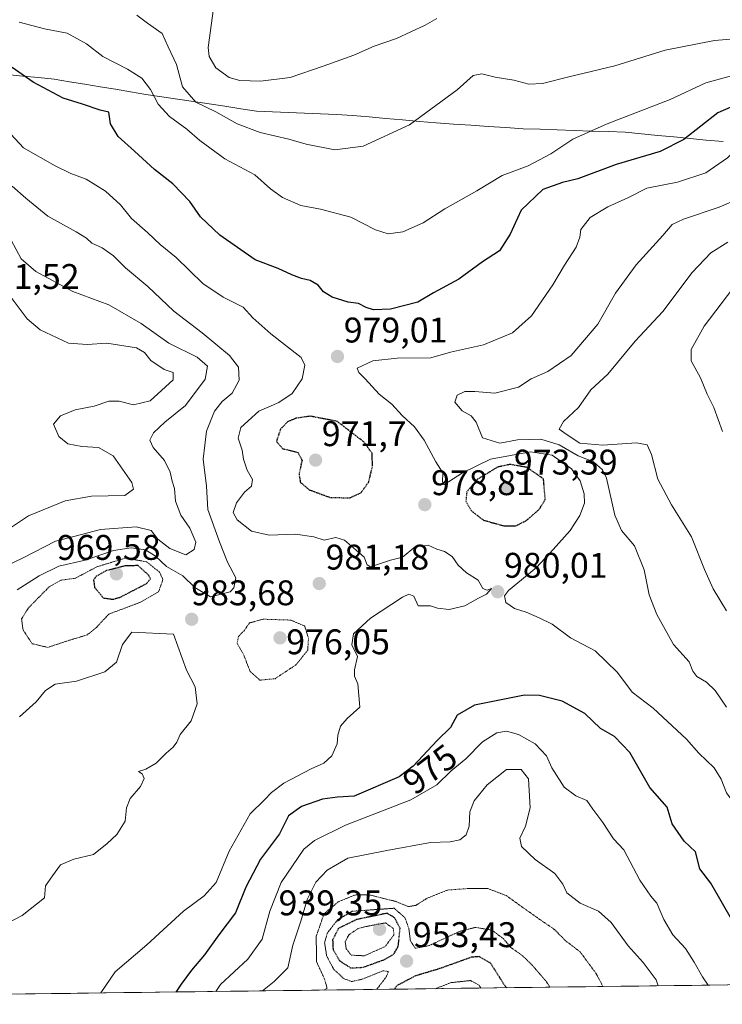
# Model space of a CAD drawing. Units: metres. Extents: x 586629 to 590059, y 4756740 to 4759097.
# Drawn here: x 586886 to 587083, y 4756740 to 4757017 of the extents above; entities that cross this region are included whole.
import ezdxf
from ezdxf.enums import TextEntityAlignment as Align

# ---------------------------------------------------------------- set-up
doc = ezdxf.new("R2010")
doc.units = ezdxf.units.M
doc.header["$MEASUREMENT"] = 0
doc.linetypes.add('TRAZOS2', pattern=[0.375, 0.25, -0.125])
for name, color, linetype, lineweight in [('Arbolado forestal CxS', 92, 'Continuous', 0), ('Carátula', 7, 'Continuous', 5), ('Curva de nivel maestra', 36, 'Continuous', 30), ('Curva de nivel maestra depresión', 36, 'TRAZOS2', 30), ('Curva de nivel normal', 36, 'Continuous', 0), ('Curva de nivel normal depresión', 36, 'TRAZOS2', 0), ('Entidad de ámbito territorial', 19, 'Continuous', 0), ('Entidad de ámbito territorial CxS', 92, 'Continuous', 0), ('Municipio', 9, 'Continuous', 13), ('Municipio CxS', 142, 'Continuous', 0), ('Punto de cota en terreno', 7, 'Continuous', 0), ('Rótulo de curva de nivel directora', 19, 'Continuous', 0), ('Rótulo de punto de cota en terreno', 19, 'Continuous', 0)]:
    doc.layers.add(name, color=color, linetype=linetype, lineweight=lineweight)
doc.styles.add('Arial', font='txt', dxfattribs={"height": 0.2})

# ---------------------------------------------------------------- blocks, each defined once
blk = doc.blocks.new('*U150')
at = {"layer": 'Arbolado forestal CxS', "color": 92, "linetype": 'Continuous', "lineweight": 0}
blk.add_polyline3d([(588152.89, 4756759.11, 971.71), (586660.53, 4756739.91, 1010.7)], dxfattribs=at)
blk = doc.blocks.new('*U186')
at = {"layer": 'Curva de nivel normal', "color": 36, "linetype": 'Continuous', "lineweight": 0}
blk.add_polyline3d([(587110.32, 4757013.52, 965), (587081.2, 4757011.05, 965), (587067.25, 4757008.37, 965), (587053.15, 4757003.96, 965), (587040.24, 4757000.87, 965), (587032.85, 4756998.97, 965), (587028.96, 4756998.8, 965), (587024.77, 4756999.9, 965), (587019.5, 4757000.77, 965), (587015.72, 4757001.65, 965), (587013.27, 4757001.21, 965), (587008.79, 4756997.14, 965), (586995.43, 4756987.34, 965), (586982.43, 4756981.32, 965), (586974.43, 4756980.35, 965), (586966.38, 4756981.88, 965), (586961.5, 4756983.32, 965), (586953.4, 4756985.14, 965), (586946.92, 4756987.66, 965), (586940.96, 4756991.02, 965), (586935.31, 4756993.71, 965), (586931.59, 4756997.99, 965), (586929.94, 4757004.34, 965), (586927.55, 4757009.28, 965), (586925.91, 4757013.08, 965), (586921.78, 4757015.96, 965), (586918.72, 4757018.23, 965)], dxfattribs=at)
blk = doc.blocks.new('*U189')
at = {"layer": 'Curva de nivel normal', "color": 36, "linetype": 'Continuous', "lineweight": 0}
blk.add_polyline3d([(587086.98, 4757001.39, 970), (587078.72, 4756999.11, 970), (587068.65, 4756994.49, 970), (587050.97, 4756987.65, 970), (587041.32, 4756983.3, 970), (587035.1, 4756979.18, 970), (587028.77, 4756975.8, 970), (587021.43, 4756973.1, 970), (587014.32, 4756968.76, 970), (587005.39, 4756963.73, 970), (586999.28, 4756959.73, 970), (586993.51, 4756957.25, 970), (586989.37, 4756956.66, 970), (586985.88, 4756957.78, 970), (586978.94, 4756961.34, 970), (586970.4, 4756963.58, 970), (586964.83, 4756964.61, 970), (586959.67, 4756966.85, 970), (586956.36, 4756969.34, 970), (586951.91, 4756973.3, 970), (586943.49, 4756977.79, 970), (586936.48, 4756982.89, 970), (586932.83, 4756986.15, 970), (586927.97, 4756989.7, 970), (586924.71, 4756993.19, 970), (586922.56, 4756997.27, 970), (586920.15, 4757000.5, 970), (586916.16, 4757003.03, 970), (586909.19, 4757006.57, 970), (586904.65, 4757010.16, 970), (586899.2, 4757013.11, 970), (586892.79, 4757014.32, 970), (586885.66, 4757016.21, 970)], dxfattribs=at)
blk = doc.blocks.new('*U203')
at = {"layer": 'Curva de nivel normal', "color": 36, "linetype": 'Continuous', "lineweight": 0}
for points in [[(587203.5511, 4756746.8972, 980), (587205.46, 4756748.13, 980), (587212.43, 4756751.71, 980), (587216.81, 4756753.42, 980), (587219.95, 4756755.69, 980), (587224.81, 4756758.93, 980), (587229.4, 4756762.32, 980), (587234.36, 4756765.64, 980), (587237.87, 4756769.5, 980), (587242.32, 4756773.26, 980), (587246.56, 4756775.85, 980), (587248.62, 4756777.92, 980), (587250.75, 4756782.5, 980), (587255.37, 4756791.06, 980), (587259.88, 4756798.38, 980), (587269.43, 4756805.52, 980), (587272.78, 4756807.27, 980), (587275.48, 4756811.35, 980), (587278.85, 4756815.34, 980), (587281.12, 4756818.27, 980), (587283.43, 4756819.99, 980), (587286.77, 4756821.52, 980), (587288.87, 4756823.46, 980), (587289.37, 4756825.83, 980), (587288.62, 4756829.35, 980), (587290.29, 4756833.43, 980), (587296.01, 4756839.83, 980), (587298.18, 4756843.48, 980), (587297.03, 4756846.52, 980), (587292.14, 4756850.54, 980), (587284.86, 4756853.26, 980), (587279.54, 4756856.89, 980), (587276.95, 4756860.79, 980), (587273.85, 4756868.8, 980), (587273.32, 4756874.97, 980), (587275.54, 4756878.88, 980), (587279.38, 4756881.48, 980), (587280.89, 4756884.03, 980), (587279.32, 4756887.91, 980), (587275.91, 4756893.19, 980), (587274.76, 4756897.2, 980), (587273.76, 4756902.75, 980), (587268.71, 4756912.5, 980), (587261.77, 4756920.8, 980), (587250.94, 4756931.64, 980), (587246.76, 4756936.82, 980), (587244.32, 4756940.22, 980), (587240.05, 4756946.78, 980), (587235.61, 4756950.79, 980), (587232.77, 4756951.62, 980), (587229.02, 4756953.39, 980), (587220.1, 4756955.93, 980), (587197.72, 4756961.16, 980), (587188.49, 4756964.31, 980), (587179.81, 4756968.91, 980), (587167.69, 4756973.96, 980), (587156.73, 4756979.8, 980), (587148.56, 4756983.05, 980), (587143.6, 4756984, 980), (587126.48, 4756986.37, 980), (587107.88, 4756987.39, 980), (587095.77, 4756985.74, 980), (587089.43, 4756982.57, 980), (587084.77, 4756978.02, 980), (587078.77, 4756973.88, 980), (587070.77, 4756971.17, 980), (587062.1, 4756969.51, 980), (587056.77, 4756966.77, 980), (587051.2, 4756964.27, 980), (587046.18, 4756961.31, 980), (587043.55, 4756957.89, 980), (587043.29, 4756955.74, 980), (587042.28, 4756952.89, 980), (587039.02, 4756947.83, 980), (587035.73, 4756942.3, 980), (587029.69, 4756933.59, 980), (587024.36, 4756928.84, 980), (587016.23, 4756925.46, 980), (587006.96, 4756923.41, 980), (587001.42, 4756921.83, 980), (586991.99, 4756921.69, 980), (586985.06, 4756920.92, 980), (586980.74, 4756918.87, 980), (586981.18, 4756917.62, 980), (586982.91, 4756915.9, 980), (586986.89, 4756911.6, 980), (586990.44, 4756908.75, 980), (586993.37, 4756905.57, 980), (586996.79, 4756902.37, 980), (586999.51, 4756898.64, 980), (587002.84, 4756892.53, 980), (587004.8, 4756889.4, 980), (587004.71, 4756887.02, 980), (587005.1, 4756886.05, 980), (587010.31, 4756889.45, 980), (587018.19, 4756893.24, 980), (587029.42, 4756895.37, 980), (587035.55, 4756894.4, 980), (587040.97, 4756890.56, 980), (587043.42, 4756887.21, 980), (587044.48, 4756883.48, 980), (587044.57, 4756880.9, 980), (587043.33, 4756877.45, 980), (587040.55, 4756873.17, 980), (587035.8, 4756867.83, 980), (587031.12, 4756862.83, 980), (587023.22, 4756856.37, 980), (587022.14, 4756854.84, 980), (587022.53, 4756852.93, 980), (587024.9, 4756851.3, 980), (587028.21, 4756850.28, 980), (587031.89, 4756848.62, 980), (587035.48, 4756846.88, 980), (587040.66, 4756843.06, 980), (587047.64, 4756839.37, 980), (587053.86, 4756833.26, 980), (587057.98, 4756827.72, 980), (587063.96, 4756823.24, 980), (587073.27, 4756814.55, 980), (587076.79, 4756810.52, 980), (587081.08, 4756806.47, 980), (587083.07, 4756803.28, 980), (587084.54, 4756799.43, 980), (587088.57, 4756793.84, 980), (587092.49, 4756784.54, 980), (587095.94, 4756777.78, 980), (587102.48, 4756766.17, 980), (587109.64, 4756756.62, 980), (587113.02, 4756751.11, 980), (587116.1431, 4756745.7725, 980)], [(587116.1431, 4756745.7725, 980), (587116.1431, 4756745.7725, 980)]]:
    blk.add_polyline3d(points, dxfattribs=at)
blk = doc.blocks.new('*U215')
at = {"layer": 'Curva de nivel maestra', "color": 36, "linetype": 'Continuous', "lineweight": 30}
for points in [[(587096.82, 4756745.52, 975), (587086.33, 4756763.22, 975), (587080.14, 4756773.99, 975), (587077.02, 4756778.04, 975), (587075.78, 4756782.78, 975), (587072.66, 4756785.84, 975), (587069.27, 4756790.7, 975), (587067.87, 4756795.38, 975), (587063.01, 4756800.91, 975), (587057.39, 4756810.72, 975), (587053, 4756815.21, 975), (587049.08, 4756817.51, 975), (587044.74, 4756821.72, 975), (587038.31, 4756825.22, 975), (587031.95, 4756826.76, 975), (587027.74, 4756826.84, 975), (587013.7, 4756824.08, 975), (587008.82, 4756821.21, 975), (587006.9, 4756817.83, 975), (587003.22, 4756814.17, 975), (586996.47, 4756806.93, 975), (586992.48, 4756803.92, 975), (586979.89, 4756798.47, 975), (586975.21, 4756798.14, 975), (586970.96, 4756797.62, 975), (586965.02, 4756795.58, 975), (586961.42, 4756792.95, 975), (586958.89, 4756787.87, 975), (586953.55, 4756780.79, 975), (586949.43, 4756772.82, 975), (586946.49, 4756765.68, 975), (586941.78, 4756759.5, 975), (586937.81, 4756753.83, 975), (586934.09, 4756749.5, 975), (586931.22, 4756745.61, 975), (586929.76, 4756743.37, 975)], [(586929.76, 4756743.37, 975), (586929.76, 4756743.37, 975)]]:
    blk.add_polyline3d(points, dxfattribs=at)
blk = doc.blocks.new('5PATER')
at = {"layer": 'Carátula', "linetype": 'Continuous', "lineweight": 5}
h = blk.add_hatch(color=250, dxfattribs=at)
edge = h.paths.add_edge_path()
edge.add_ellipse((0, 0.01), major_axis=(-1.33, -1.34), ratio=0.999422, start_angle=0, end_angle=360)

msp = doc.modelspace()

# ---------------------------------------------------------------- linework, layer by layer
at = {"layer": 'Arbolado forestal CxS', "color": 92, "linetype": 'Continuous', "lineweight": 0}
msp.add_polyline3d([(588152.89, 4756759.11, 971.71), (586660.53, 4756739.91, 1010.7)], dxfattribs=at)
at = {"layer": 'Curva de nivel maestra', "color": 36, "linetype": 'Continuous', "lineweight": 30}
msp.add_polyline3d([(587089.43, 4756993.89, 975), (587082.1, 4756990.76, 975), (587072.55, 4756983.22, 975), (587065.89, 4756979.81, 975), (587053.55, 4756976.16, 975), (587042.76, 4756972.12, 975), (587038.4, 4756971.16, 975), (587032.91, 4756969.11, 975), (587026.82, 4756963.35, 975), (587023.69, 4756956.59, 975), (587020.74, 4756951.92, 975), (587015.96, 4756948.83, 975), (587009.27, 4756943.88, 975), (587002.18, 4756940.03, 975), (586997.77, 4756937.44, 975), (586990.06, 4756935.46, 975), (586985.32, 4756935.31, 975), (586983.19, 4756935.91, 975), (586981.06, 4756937.07, 975), (586978.15, 4756937.45, 975), (586973.7, 4756938.85, 975), (586971.24, 4756940.36, 975), (586969.73, 4756942.25, 975), (586967.44, 4756943.58, 975), (586965.05, 4756944.07, 975), (586962.34, 4756945.14, 975), (586958.49, 4756946.96, 975), (586951.99, 4756949.35, 975), (586942.05, 4756956.33, 975), (586936.68, 4756961.44, 975), (586933.66, 4756965.77, 975), (586928.85, 4756970.73, 975), (586923.71, 4756974.78, 975), (586918.11, 4756979.95, 975), (586913.55, 4756984.06, 975), (586911.39, 4756987.64, 975), (586910.88, 4756990.88, 975), (586908.48, 4756991.51, 975), (586903.48, 4756993.2, 975), (586898.05, 4756994.83, 975), (586889.6, 4756999.33, 975), (586883.67, 4757003.47, 975)], dxfattribs=at)
at = {"layer": 'Curva de nivel maestra depresión', "color": 36, "linetype": 'TRAZOS2', "lineweight": 30}
for points in [[(586978.55, 4756882.38, 975), (586981.73, 4756883.79, 975), (586983.96, 4756886.89, 975), (586985.02, 4756891.33, 975), (586984.9, 4756894.95, 975), (586982.58, 4756898.12, 975), (586975.1, 4756903.9, 975), (586967.49, 4756905.36, 975), (586963.45, 4756904.77, 975), (586961.1, 4756903.78, 975), (586959.16, 4756901.72, 975), (586957.99, 4756898.26, 975), (586959.8, 4756896.23, 975), (586964.08, 4756895.16, 975), (586965.19, 4756892.96, 975), (586964.35, 4756889, 975), (586964.72, 4756886.79, 975), (586967.18, 4756884.68, 975), (586972.98, 4756882.54, 975), (586978.55, 4756882.38, 975)], [(587025.23, 4756874.48, 975), (587028.16, 4756875.96, 975), (587031.89, 4756879.17, 975), (587033.59, 4756881.9, 975), (587033.1, 4756887.69, 975), (587028.47, 4756890.95, 975), (587023.71, 4756891.8, 975), (587020.21, 4756891.06, 975), (587014.53, 4756887.61, 975), (587011.52, 4756884.12, 975), (587011.26, 4756881.46, 975), (587012.72, 4756878.8, 975), (587016.24, 4756876.09, 975), (587022.16, 4756874.49, 975), (587025.23, 4756874.48, 975)], [(586912.07, 4756853.85, 975), (586914.1, 4756854.45, 975), (586921.49, 4756858.29, 975), (586922.6, 4756859.66, 975), (586921.99, 4756860.67, 975), (586919.1, 4756863.33, 975), (586915.44, 4756863.27, 975), (586910.27, 4756861.95, 975), (586907.33, 4756860.34, 975), (586906.57, 4756859.28, 975), (586906.89, 4756857.19, 975), (586909.32, 4756854.25, 975), (586912.07, 4756853.85, 975)], [(586978.9, 4756750.13, 950), (586982.37, 4756750.34, 950), (586988.17, 4756752.42, 950), (586990.96, 4756753.97, 950), (586992.26, 4756756.26, 950), (586992.76, 4756761.29, 950), (586991.25, 4756764.25, 950), (586989.12, 4756765.52, 950), (586980.55, 4756763.76, 950), (586975.41, 4756761.24, 950), (586973.8, 4756758.06, 950), (586973.92, 4756755.3, 950), (586975.79, 4756752.14, 950), (586978.9, 4756750.13, 950)], [(587022.78, 4756744.57, 950), (587022.27, 4756745.07, 950), (587018.21, 4756751.5, 950), (587014.99, 4756753.33, 950), (587012.76, 4756753.13, 950), (587003.88, 4756749.94, 950), (586997.1, 4756747.91, 950), (586991.82, 4756745.13, 950), (586991.15, 4756744.16, 950)]]:
    msp.add_polyline3d(points, dxfattribs=at)
at = {"layer": 'Curva de nivel normal', "color": 36, "linetype": 'Continuous', "lineweight": 0}
for points in [[(586940.29, 4757020.08, 960), (586938.83, 4757009.12, 960), (586939.07, 4757006.52, 960), (586940.94, 4757003.34, 960), (586944.7, 4757000.63, 960), (586947.75, 4756999.84, 960), (586953.5, 4756999.62, 960), (586961.88, 4757000.7, 960), (586971.12, 4757003.88, 960), (586979.74, 4757006.9, 960), (586985.47, 4757009.46, 960), (586991.8, 4757011.65, 960), (586999.77, 4757015.38, 960), (587003.1, 4757017.29, 960)], [(586878.4, 4756989.93, 980), (586886.88, 4756980.83, 980), (586895.83, 4756975.81, 980), (586900.21, 4756973.67, 980), (586904.48, 4756972.06, 980), (586909.96, 4756968.69, 980), (586914.13, 4756964.87, 980), (586917.21, 4756960.95, 980), (586921.89, 4756956.95, 980), (586925.3, 4756953.7, 980), (586929.83, 4756950.06, 980), (586937.35, 4756942.71, 980), (586942.99, 4756938.88, 980), (586948.66, 4756936.06, 980), (586951.36, 4756933.02, 980), (586956.42, 4756928.54, 980), (586964.93, 4756921.87, 980), (586965.96, 4756919.68, 980), (586965.24, 4756915.86, 980), (586962.38, 4756911.76, 980), (586958.64, 4756909.21, 980), (586953.01, 4756906.76, 980), (586947.98, 4756902.17, 980), (586947.25, 4756899.17, 980), (586948.36, 4756895.83, 980), (586948.78, 4756893.26, 980), (586949.81, 4756890.19, 980), (586951.3, 4756887.59, 980), (586951, 4756885.65, 980), (586949.04, 4756884.01, 980), (586946.82, 4756881.04, 980), (586945.84, 4756878.24, 980), (586946.95, 4756876.19, 980), (586950.96, 4756873.06, 980), (586955.92, 4756871.9, 980), (586963.37, 4756872.15, 980), (586968.47, 4756871.4, 980), (586971.4, 4756870.49, 980), (586974.71, 4756871.21, 980), (586977.12, 4756870.53, 980), (586980.43, 4756867.66, 980), (586982.7, 4756865.73, 980), (586983.48, 4756863.51, 980), (586984.43, 4756862.95, 980), (586990.1, 4756864.88, 980), (586993.43, 4756865.69, 980), (586997.07, 4756868.69, 980), (587000.66, 4756869.1, 980), (587003.08, 4756867.94, 980), (587005.21, 4756867.31, 980), (587007.45, 4756865.85, 980), (587009.1, 4756863.44, 980), (587011.45, 4756861.26, 980), (587014.74, 4756859.26, 980), (587016.05, 4756856.86, 980), (587017.24, 4756856.45, 980), (587018.43, 4756856.86, 980), (587017.1, 4756855.31, 980), (587014.77, 4756854.19, 980), (587010.98, 4756852.06, 980), (587006.57, 4756851.01, 980), (587003.26, 4756851.33, 980), (587001.34, 4756852.01, 980), (586997.89, 4756852.06, 980), (586996.64, 4756854.72, 980), (586995.19, 4756855.27, 980), (586993.4, 4756854.48, 980), (586984.43, 4756848.53, 980), (586979.68, 4756844.18, 980), (586979.18, 4756841.01, 980), (586980.81, 4756837.8, 980), (586979.95, 4756834.03, 980), (586979.96, 4756832.23, 980), (586980.9, 4756830.1, 980), (586981.41, 4756823.5, 980), (586977.91, 4756820.29, 980), (586976.01, 4756818.17, 980), (586975.27, 4756815.65, 980), (586975.09, 4756813.17, 980), (586973.59, 4756809.83, 980), (586971.32, 4756807.75, 980), (586967.75, 4756806.18, 980), (586960.12, 4756802.09, 980), (586956.58, 4756799.49, 980), (586954.65, 4756797.42, 980), (586950.58, 4756793.5, 980), (586944.69, 4756782.97, 980), (586941.07, 4756774.14, 980), (586937.73, 4756770.41, 980), (586931.92, 4756766.14, 980), (586921.59, 4756756.68, 980), (586912.68, 4756749.04, 980), (586908.67, 4756743.1, 980)], [(587097.9, 4756970.86, 985), (587082.43, 4756964.19, 985), (587072.42, 4756960.82, 985), (587069.23, 4756959.34, 985), (587066.66, 4756956.17, 985), (587059.11, 4756947.96, 985), (587053.31, 4756940, 985), (587048.34, 4756931.27, 985), (587040.9, 4756922.49, 985), (587034.32, 4756917.92, 985), (587029.59, 4756915.84, 985), (587026.1, 4756913.52, 985), (587019.43, 4756911.84, 985), (587013.77, 4756912.33, 985), (587011.01, 4756912.31, 985), (587008.8, 4756911.32, 985), (587008.15, 4756909.34, 985), (587010.19, 4756906.85, 985), (587012.78, 4756905.51, 985), (587014.12, 4756903.68, 985), (587015.94, 4756899.28, 985), (587020.77, 4756897.74, 985), (587025.73, 4756898.69, 985), (587032.32, 4756898.95, 985), (587037.5, 4756897.27, 985), (587042.79, 4756894.26, 985), (587047.1, 4756892.54, 985), (587049.68, 4756890.26, 985), (587050.8, 4756887.91, 985), (587053.12, 4756877.54, 985), (587055.05, 4756873.17, 985), (587058.64, 4756868.94, 985), (587061.39, 4756862.16, 985), (587062.78, 4756855.1, 985), (587064.99, 4756849.55, 985), (587069.62, 4756841.18, 985), (587074.02, 4756836.26, 985), (587075.03, 4756833.65, 985), (587076.18, 4756832.14, 985), (587078.88, 4756830.58, 985), (587081.36, 4756828.2, 985), (587084.57, 4756823.53, 985)], [(586885.1, 4756856.52, 985), (586891.33, 4756860.5, 985), (586896.82, 4756863.16, 985), (586904.24, 4756864.85, 985), (586912.24, 4756867.6, 985), (586917.17, 4756868.37, 985), (586921.2, 4756867.77, 985), (586923.96, 4756866.02, 985), (586927.05, 4756863.12, 985), (586931.69, 4756860.43, 985), (586935.06, 4756857.16, 985), (586939.49, 4756854.56, 985), (586944.95, 4756855.93, 985), (586946.07, 4756857.09, 985), (586946.6, 4756859.89, 985), (586944.24, 4756864.31, 985), (586941.98, 4756870.04, 985), (586938.74, 4756879.14, 985), (586938.3, 4756885.7, 985), (586937.42, 4756893.32, 985), (586938.37, 4756901.14, 985), (586940.62, 4756906.83, 985), (586942.71, 4756909.5, 985), (586945.57, 4756911.83, 985), (586947.52, 4756915.5, 985), (586947.35, 4756919.17, 985), (586944.84, 4756922.46, 985), (586937.12, 4756928.85, 985), (586929.18, 4756934.95, 985), (586921.87, 4756941.82, 985), (586915.57, 4756947.14, 985), (586912.16, 4756950.5, 985), (586909.05, 4756952.73, 985), (586906.07, 4756954.09, 985), (586904.65, 4756955.44, 985), (586901.72, 4756957.22, 985), (586893.72, 4756961.62, 985), (586887.59, 4756966.74, 985), (586883.71, 4756970.13, 985)], [(586877.15, 4756860.89, 990), (586886.8, 4756865.56, 990), (586895.85, 4756870.2, 990), (586901.43, 4756871.6, 990), (586908.51, 4756873.52, 990), (586918.52, 4756874.25, 990), (586922.82, 4756873.21, 990), (586924.69, 4756870.75, 990), (586928.04, 4756868.1, 990), (586932.56, 4756866.32, 990), (586934.86, 4756867.82, 990), (586935.36, 4756869.92, 990), (586933.7, 4756873.83, 990), (586931.12, 4756877.5, 990), (586929.64, 4756881.5, 990), (586929.31, 4756885.07, 990), (586928.65, 4756887.12, 990), (586928.15, 4756889.61, 990), (586926.57, 4756892.92, 990), (586923.33, 4756896.6, 990), (586922.41, 4756898.64, 990), (586923.44, 4756900.65, 990), (586926.65, 4756903.66, 990), (586932.47, 4756908.41, 990), (586937.95, 4756915.82, 990), (586938.63, 4756919.44, 990), (586935.75, 4756921.95, 990), (586927.73, 4756925.94, 990), (586919.96, 4756931.48, 990), (586910.86, 4756936.71, 990), (586900.76, 4756940.49, 990), (586890.35, 4756946.09, 990), (586886.28, 4756949.68, 990), (586883.43, 4756954.91, 990)], [(587084.92, 4756954.37, 990), (587080.17, 4756951.3, 990), (587074.88, 4756945.83, 990), (587066.62, 4756934.83, 990), (587058.82, 4756926.5, 990), (587051.14, 4756917.17, 990), (587046.35, 4756912.83, 990), (587042.94, 4756907.83, 990), (587038.73, 4756903.83, 990), (587037.52, 4756901.71, 990), (587039.42, 4756900.29, 990), (587043.34, 4756897.74, 990), (587049.72, 4756897.18, 990), (587059.2, 4756897.88, 990), (587062.25, 4756897.33, 990), (587063.42, 4756894.63, 990), (587065.22, 4756887.62, 990), (587069.05, 4756880.45, 990), (587074.68, 4756871.41, 990), (587078.32, 4756862.2, 990), (587080.81, 4756856.79, 990), (587084.52, 4756850.65, 990)], [(586880.03, 4756871.88, 995), (586888.29, 4756877.29, 995), (586898.6, 4756881.6, 995), (586906.02, 4756882.9, 995), (586915.35, 4756883.04, 995), (586917.78, 4756884.83, 995), (586917.34, 4756886.68, 995), (586912.07, 4756894.17, 995), (586908.01, 4756896.6, 995), (586903.3, 4756896.81, 995), (586899.32, 4756897.58, 995), (586896.86, 4756899.68, 995), (586895.37, 4756903.13, 995), (586897.27, 4756905.49, 995), (586901.38, 4756907.2, 995), (586906.76, 4756908.19, 995), (586910.84, 4756909.61, 995), (586913.82, 4756909.63, 995), (586917.84, 4756908.57, 995), (586922.49, 4756909.67, 995), (586929, 4756915.58, 995), (586928.95, 4756917.62, 995), (586926.4, 4756918.47, 995), (586922.66, 4756921.06, 995), (586920.89, 4756923.29, 995), (586918.66, 4756924.58, 995), (586910.29, 4756925.88, 995), (586904.78, 4756925.52, 995), (586899.54, 4756925.94, 995), (586891.56, 4756929.68, 995), (586887.92, 4756932.77, 995), (586881.72, 4756941.02, 995)], [(587086.3, 4756941.27, 995), (587078.3, 4756930.69, 995), (587074.64, 4756924.17, 995), (587074.57, 4756920.92, 995), (587077.23, 4756916.19, 995), (587079.14, 4756911.59, 995), (587080.98, 4756907.83, 995), (587083.44, 4756901.07, 995)], [(586880.77, 4756761.88, 985), (586886.5, 4756764.85, 985), (586892.75, 4756769.83, 985), (586893.1, 4756773.22, 985), (586895, 4756776.03, 985), (586897.33, 4756779.11, 985), (586901.02, 4756780.75, 985), (586906.58, 4756782.06, 985), (586910.41, 4756785.14, 985), (586913.15, 4756787.73, 985), (586915.43, 4756791.48, 985), (586915.89, 4756795.17, 985), (586916.9, 4756797.83, 985), (586919.82, 4756801.17, 985), (586920.78, 4756803.4, 985), (586920.3, 4756804.73, 985), (586919.2, 4756805.37, 985), (586921.3, 4756806.08, 985), (586924.23, 4756807.77, 985), (586926.97, 4756810.57, 985), (586928.93, 4756812.23, 985), (586929.97, 4756813.62, 985), (586930.97, 4756815.83, 985), (586934, 4756819.66, 985), (586935.72, 4756824.47, 985), (586935.18, 4756829.21, 985), (586932.72, 4756833.92, 985), (586929.1, 4756844.01, 985), (586917.33, 4756844.6, 985), (586914.71, 4756841.17, 985), (586913.05, 4756836.2, 985), (586909.78, 4756833.43, 985), (586901.77, 4756830.86, 985), (586895.77, 4756829.96, 985), (586893.1, 4756828.17, 985), (586890.48, 4756825.03, 985), (586885.76, 4756820.76, 985)], [(587079.41, 4756745.3, 970), (587077.74, 4756747.64, 970), (587075.42, 4756751.79, 970), (587072.97, 4756755.57, 970), (587069.42, 4756759.48, 970), (587066.87, 4756763.78, 970), (587064.91, 4756768.35, 970), (587063.24, 4756770.38, 970), (587060.21, 4756774.87, 970), (587055.66, 4756783.38, 970), (587052.77, 4756786.47, 970), (587049.79, 4756791.07, 970), (587046.94, 4756794.79, 970), (587045.23, 4756797.22, 970), (587042.15, 4756798.54, 970), (587038.88, 4756801, 970), (587035.47, 4756806.42, 970), (587033.9, 4756809.78, 970), (587030.7, 4756813.22, 970), (587026.08, 4756815.82, 970), (587022.66, 4756816.73, 970), (587019.92, 4756816.32, 970), (587015.9, 4756813.78, 970), (587011.25, 4756808.99, 970), (587007.1, 4756805.57, 970), (587003.1, 4756801.68, 970), (586995.77, 4756797.42, 970), (586977.43, 4756790.27, 970), (586968.7, 4756785.98, 970), (586965.7, 4756783.55, 970), (586959.33, 4756774.15, 970), (586956.13, 4756766.07, 970), (586953.98, 4756758.27, 970), (586949.95, 4756752.59, 970), (586942.32, 4756745.5, 970), (586940.96, 4756743.52, 970)], [(587065.36, 4756745.12, 965), (587064.8, 4756746.78, 965), (587061.12, 4756751.69, 965), (587056.93, 4756756.4, 965), (587052.11, 4756762.93, 965), (587048.51, 4756766.07, 965), (587043.42, 4756768.38, 965), (587039.68, 4756771.25, 965), (587038.54, 4756773.67, 965), (587036.24, 4756776.74, 965), (587030.76, 4756780.67, 965), (587026.91, 4756784.31, 965), (587026.4, 4756786.65, 965), (587027.98, 4756789.99, 965), (587029.3, 4756795.17, 965), (587028.85, 4756803.3, 965), (587026.8, 4756805.93, 965), (587022.72, 4756805.95, 965), (587017.27, 4756801.62, 965), (587013.57, 4756797.16, 965), (587012.36, 4756794.08, 965), (587012.18, 4756790.01, 965), (587011.34, 4756787.6, 965), (587009.56, 4756786.22, 965), (587006.87, 4756785.65, 965), (587001.32, 4756785.42, 965), (586989, 4756783.15, 965), (586978.12, 4756781.02, 965), (586972.26, 4756777.68, 965), (586969.1, 4756774.24, 965), (586966.62, 4756769.35, 965), (586964.86, 4756763.34, 965), (586962.58, 4756756.53, 965), (586961.19, 4756750.18, 965), (586957.4, 4756746.28, 965), (586954.06, 4756743.69, 965)]]:
    msp.add_polyline3d(points, dxfattribs=at)
at = {"layer": 'Curva de nivel normal depresión', "color": 36, "linetype": 'TRAZOS2', "lineweight": 0}
for points in [[(586893.72, 4756840.33, 980), (586899.98, 4756842.4, 980), (586904.72, 4756843.8, 980), (586907.39, 4756845.91, 980), (586910.84, 4756849.68, 980), (586919.77, 4756853.02, 980), (586924.88, 4756855.98, 980), (586926.09, 4756859.38, 980), (586925.12, 4756861.52, 980), (586921.5, 4756864.4, 980), (586915.58, 4756865.44, 980), (586907.52, 4756863, 980), (586901.43, 4756859.76, 980), (586897.42, 4756859.24, 980), (586894.1, 4756857.35, 980), (586888.28, 4756851.43, 980), (586886.35, 4756848.35, 980), (586886.77, 4756845.22, 980), (586889.32, 4756841.36, 980), (586893.72, 4756840.33, 980)], [(586953.32, 4756831.11, 980), (586957.6, 4756831.51, 980), (586963.46, 4756835.39, 980), (586966.8, 4756839.53, 980), (586967, 4756842.89, 980), (586965.94, 4756846.34, 980), (586961.99, 4756848.01, 980), (586954.23, 4756848.25, 980), (586950.4, 4756847.19, 980), (586948.98, 4756845.11, 980), (586947.32, 4756843.4, 980), (586946.94, 4756841.45, 980), (586948.68, 4756838.52, 980), (586950.6, 4756833.55, 980), (586953.32, 4756831.11, 980)], [(587049.8, 4756744.92, 960), (587047.85, 4756748.61, 960), (587043.36, 4756754.69, 960), (587039.27, 4756757.8, 960), (587036.03, 4756761.08, 960), (587032.6, 4756763.38, 960), (587026.79, 4756767.5, 960), (587022.61, 4756770.51, 960), (587017.42, 4756772.48, 960), (587011.84, 4756772.48, 960), (587006.05, 4756772.05, 960), (587000.21, 4756769.67, 960), (586997.16, 4756767.72, 960), (586995.1, 4756767.42, 960), (586991.72, 4756768.79, 960), (586984.15, 4756770.73, 960), (586980.02, 4756770.66, 960), (586975.34, 4756768.74, 960), (586971.39, 4756765.34, 960), (586969.19, 4756759.06, 960), (586969.27, 4756751.91, 960), (586971.53, 4756746.99, 960), (586972.22, 4756744.57, 960), (586971.55, 4756743.91, 960)], [(587034.91, 4756744.73, 955), (587033.95, 4756746.19, 955), (587029.99, 4756750.87, 955), (587027.03, 4756753.7, 955), (587023.86, 4756755.93, 955), (587021.74, 4756758.41, 955), (587018.62, 4756760.76, 955), (587013.93, 4756761.56, 955), (587009.52, 4756760.42, 955), (587000.91, 4756756.43, 955), (586997.04, 4756755.67, 955), (586995.65, 4756757.79, 955), (586995.2, 4756761.33, 955), (586994.12, 4756764.3, 955), (586991.1, 4756766.93, 955), (586979.32, 4756766.09, 955), (586975.22, 4756763.73, 955), (586972.3, 4756759.94, 955), (586971.55, 4756757.17, 955), (586972.13, 4756753.5, 955), (586974.14, 4756749.72, 955), (586976.91, 4756747.16, 955), (586979.1, 4756746.32, 955), (586982.1, 4756746.95, 955), (586987.99, 4756749.34, 955), (586989.5, 4756749.11, 955), (586988.89, 4756747.64, 955), (586986.18, 4756744.1, 955)], [(586982.74, 4756753.56, 945), (586988.55, 4756756.16, 945), (586991.04, 4756759.44, 945), (586990.86, 4756761.26, 945), (586988.66, 4756762.81, 945), (586983.84, 4756761.94, 945), (586980.92, 4756761.19, 945), (586978.42, 4756759.51, 945), (586977.32, 4756757.54, 945), (586977.63, 4756755.51, 945), (586979.06, 4756753.73, 945), (586982.74, 4756753.56, 945)], [(587015.44, 4756744.48, 945), (587014.97, 4756745.31, 945), (587012.54, 4756746.6, 945), (587007.08, 4756746, 945), (587002.71, 4756744.31, 945)]]:
    msp.add_polyline3d(points, dxfattribs=at)
at = {"layer": 'Entidad de ámbito territorial', "color": 19, "linetype": 'Continuous', "lineweight": 0}
msp.add_polyline3d([(586882.23, 4757001.51, 976.03), (586886.66, 4757001.07, 974.98), (586891.09, 4757000.62, 974.2), (586895.52, 4757000.18, 973.85), (586899.82, 4756999.47, 973.75), (586904.12, 4756998.75, 973.58), (586908.42, 4756998.04, 973.25), (586912.72, 4756997.33, 972.73), (586917.02, 4756996.61, 971.83), (586921.32, 4756995.9, 970.85), (586925.76, 4756995.23, 968.89), (586930.2, 4756994.56, 966.65), (586934.64, 4756993.89, 964.97), (586939.09, 4756993.22, 964.24), (586943.53, 4756992.55, 963.64), (586947.97, 4756991.88, 962.99), (586952.41, 4756991.21, 962.93), (586956.91, 4756991.01, 963.1), (586961.4, 4756990.81, 963.32), (586965.89, 4756990.61, 963.46), (586970.39, 4756990.41, 963.49), (586974.88, 4756990.21, 963.45), (586979.38, 4756990.01, 963.49), (586984.08, 4756989.59, 963.68), (586988.78, 4756989.16, 964.03), (586993.48, 4756988.74, 964.57), (586998.18, 4756988.31, 965.2), (587002.88, 4756987.89, 965.76), (587007.77, 4756987.56, 966.17), (587012.67, 4756987.24, 966.59), (587017.56, 4756986.91, 967.1), (587022.46, 4756986.59, 967.36), (587027.35, 4756986.26, 967.63), (587032.14, 4756986.09, 968.05), (587036.93, 4756985.93, 968.49), (587041.72, 4756985.76, 969.33), (587046.51, 4756985.59, 970.14), (587051.3, 4756985.43, 970.97), (587056.09, 4756985.26, 971.46), (587060.64, 4756984.82, 972.33), (587065.19, 4756984.38, 973.04), (587069.73, 4756983.93, 973.96), (587074.28, 4756983.49, 975.33), (587078.83, 4756983.05, 976.71), (587083.58, 4756982.64, 978.03)], dxfattribs=at)
at = {"layer": 'Entidad de ámbito territorial CxS', "color": 92, "linetype": 'Continuous', "lineweight": 0}
msp.add_polyline3d([(587083.58, 4756982.64, 978.03), (587078.83, 4756983.05, 976.71), (587074.28, 4756983.49, 975.33), (587069.73, 4756983.93, 973.96), (587065.19, 4756984.38, 973.04), (587060.64, 4756984.82, 972.33), (587056.09, 4756985.26, 971.46), (587051.3, 4756985.43, 970.97), (587046.51, 4756985.59, 970.14), (587041.72, 4756985.76, 969.33), (587036.93, 4756985.93, 968.49), (587032.14, 4756986.09, 968.05), (587027.35, 4756986.26, 967.63), (587022.46, 4756986.59, 967.36), (587017.56, 4756986.91, 967.1), (587012.67, 4756987.24, 966.59), (587007.77, 4756987.56, 966.17), (587002.88, 4756987.89, 965.76), (586998.18, 4756988.31, 965.2), (586993.48, 4756988.74, 964.57), (586988.78, 4756989.16, 964.03), (586984.08, 4756989.59, 963.68), (586979.38, 4756990.01, 963.49), (586974.88, 4756990.21, 963.45), (586970.39, 4756990.41, 963.49), (586965.89, 4756990.61, 963.46), (586961.4, 4756990.81, 963.32), (586956.91, 4756991.01, 963.1), (586952.41, 4756991.21, 962.93), (586947.97, 4756991.88, 962.99), (586943.53, 4756992.55, 963.64), (586939.09, 4756993.22, 964.24), (586934.64, 4756993.89, 964.97), (586930.2, 4756994.56, 966.65), (586925.76, 4756995.23, 968.89), (586921.32, 4756995.9, 970.85), (586917.02, 4756996.61, 971.83), (586912.72, 4756997.33, 972.73), (586908.42, 4756998.04, 973.25), (586904.12, 4756998.75, 973.58), (586899.82, 4756999.47, 973.75), (586895.52, 4757000.18, 973.85), (586891.09, 4757000.62, 974.2), (586886.66, 4757001.07, 974.98), (586882.23, 4757001.51, 976.03)], dxfattribs=at)
at = {"layer": 'Municipio', "color": 9, "linetype": 'Continuous', "lineweight": 13}
msp.add_polyline3d([(586882.23, 4757001.51, 976.03), (586886.66, 4757001.07, 974.98), (586891.09, 4757000.62, 974.2), (586895.52, 4757000.18, 973.85), (586899.82, 4756999.47, 973.75), (586904.12, 4756998.75, 973.58), (586908.42, 4756998.04, 973.25), (586912.72, 4756997.33, 972.73), (586917.02, 4756996.61, 971.83), (586921.32, 4756995.9, 970.85), (586925.76, 4756995.23, 968.89), (586930.2, 4756994.56, 966.65), (586934.64, 4756993.89, 964.97), (586939.09, 4756993.22, 964.24), (586943.53, 4756992.55, 963.64), (586947.97, 4756991.88, 962.99), (586952.41, 4756991.21, 962.93), (586956.91, 4756991.01, 963.1), (586961.4, 4756990.81, 963.32), (586965.89, 4756990.61, 963.46), (586970.39, 4756990.41, 963.49), (586974.88, 4756990.21, 963.45), (586979.38, 4756990.01, 963.49), (586984.08, 4756989.59, 963.68), (586988.78, 4756989.16, 964.03), (586993.48, 4756988.74, 964.57), (586998.18, 4756988.31, 965.2), (587002.88, 4756987.89, 965.76), (587007.77, 4756987.56, 966.17), (587012.67, 4756987.24, 966.59), (587017.56, 4756986.91, 967.1), (587022.46, 4756986.59, 967.36), (587027.35, 4756986.26, 967.63), (587032.14, 4756986.09, 968.05), (587036.93, 4756985.93, 968.49), (587041.72, 4756985.76, 969.33), (587046.51, 4756985.59, 970.14), (587051.3, 4756985.43, 970.97), (587056.09, 4756985.26, 971.46), (587060.64, 4756984.82, 972.33), (587065.19, 4756984.38, 973.04), (587069.73, 4756983.93, 973.96), (587074.28, 4756983.49, 975.33), (587078.83, 4756983.05, 976.71), (587083.58, 4756982.64, 978.03)], dxfattribs=at)
msp.add_polyline3d([(586882.23, 4757001.51, 976.03), (586886.66, 4757001.07, 974.98), (586891.09, 4757000.62, 974.2), (586895.52, 4757000.18, 973.85), (586899.82, 4756999.47, 973.75), (586904.12, 4756998.75, 973.58), (586908.42, 4756998.04, 973.25), (586912.72, 4756997.33, 972.73), (586917.02, 4756996.61, 971.83), (586921.32, 4756995.9, 970.85), (586925.76, 4756995.23, 968.89), (586930.2, 4756994.56, 966.65), (586934.64, 4756993.89, 964.97), (586939.09, 4756993.22, 964.24), (586943.53, 4756992.55, 963.64), (586947.97, 4756991.88, 962.99), (586952.41, 4756991.21, 962.93), (586956.91, 4756991.01, 963.1), (586961.4, 4756990.81, 963.32), (586965.89, 4756990.61, 963.46), (586970.39, 4756990.41, 963.49), (586974.88, 4756990.21, 963.45), (586979.38, 4756990.01, 963.49), (586984.08, 4756989.59, 963.68), (586988.78, 4756989.16, 964.03), (586993.48, 4756988.74, 964.57), (586998.18, 4756988.31, 965.2), (587002.88, 4756987.89, 965.76), (587007.77, 4756987.56, 966.17), (587012.67, 4756987.24, 966.59), (587017.56, 4756986.91, 967.1), (587022.46, 4756986.59, 967.36), (587027.35, 4756986.26, 967.63), (587032.14, 4756986.09, 968.05), (587036.93, 4756985.93, 968.49), (587041.72, 4756985.76, 969.33), (587046.51, 4756985.59, 970.14), (587051.3, 4756985.43, 970.97), (587056.09, 4756985.26, 971.46), (587060.64, 4756984.82, 972.33), (587065.19, 4756984.38, 973.04), (587069.73, 4756983.93, 973.96), (587074.28, 4756983.49, 975.33), (587078.83, 4756983.05, 976.71), (587083.58, 4756982.64, 978.03)], dxfattribs=at)
at = {"layer": 'Municipio CxS', "color": 142, "linetype": 'Continuous', "lineweight": 0}
for points in [[(586882.23, 4757001.51, 976.03), (586886.66, 4757001.07, 974.98), (586891.09, 4757000.62, 974.2), (586895.52, 4757000.18, 973.85), (586899.82, 4756999.47, 973.75), (586904.12, 4756998.75, 973.58), (586908.42, 4756998.04, 973.25), (586912.72, 4756997.33, 972.73), (586917.02, 4756996.61, 971.83), (586921.32, 4756995.9, 970.85), (586925.76, 4756995.23, 968.89), (586930.2, 4756994.56, 966.65), (586934.64, 4756993.89, 964.97), (586939.09, 4756993.22, 964.24), (586943.53, 4756992.55, 963.64), (586947.97, 4756991.88, 962.99), (586952.41, 4756991.21, 962.93), (586956.91, 4756991.01, 963.1), (586961.4, 4756990.81, 963.32), (586965.89, 4756990.61, 963.46), (586970.39, 4756990.41, 963.49), (586974.88, 4756990.21, 963.45), (586979.38, 4756990.01, 963.49), (586984.08, 4756989.59, 963.68), (586988.78, 4756989.16, 964.03), (586993.48, 4756988.74, 964.57), (586998.18, 4756988.31, 965.2), (587002.88, 4756987.89, 965.76), (587007.77, 4756987.56, 966.17), (587012.67, 4756987.24, 966.59), (587017.56, 4756986.91, 967.1), (587022.46, 4756986.59, 967.36), (587027.35, 4756986.26, 967.63), (587032.14, 4756986.09, 968.05), (587036.93, 4756985.93, 968.49), (587041.72, 4756985.76, 969.33), (587046.51, 4756985.59, 970.14), (587051.3, 4756985.43, 970.97), (587056.09, 4756985.26, 971.46), (587060.64, 4756984.82, 972.33), (587065.19, 4756984.38, 973.04), (587069.73, 4756983.93, 973.96), (587074.28, 4756983.49, 975.33), (587078.83, 4756983.05, 976.71), (587083.58, 4756982.64, 978.03)], [(587083.58, 4756982.64, 978.03), (587078.83, 4756983.05, 976.71), (587074.28, 4756983.49, 975.33), (587069.73, 4756983.93, 973.96), (587065.19, 4756984.38, 973.04), (587060.64, 4756984.82, 972.33), (587056.09, 4756985.26, 971.46), (587051.3, 4756985.43, 970.97), (587046.51, 4756985.59, 970.14), (587041.72, 4756985.76, 969.33), (587036.93, 4756985.93, 968.49), (587032.14, 4756986.09, 968.05), (587027.35, 4756986.26, 967.63), (587022.46, 4756986.59, 967.36), (587017.56, 4756986.91, 967.1), (587012.67, 4756987.24, 966.59), (587007.77, 4756987.56, 966.17), (587002.88, 4756987.89, 965.76), (586998.18, 4756988.31, 965.2), (586993.48, 4756988.74, 964.57), (586988.78, 4756989.16, 964.03), (586984.08, 4756989.59, 963.68), (586979.38, 4756990.01, 963.49), (586974.88, 4756990.21, 963.45), (586970.39, 4756990.41, 963.49), (586965.89, 4756990.61, 963.46), (586961.4, 4756990.81, 963.32), (586956.91, 4756991.01, 963.1), (586952.41, 4756991.21, 962.93), (586947.97, 4756991.88, 962.99), (586943.53, 4756992.55, 963.64), (586939.09, 4756993.22, 964.24), (586934.64, 4756993.89, 964.97), (586930.2, 4756994.56, 966.65), (586925.76, 4756995.23, 968.89), (586921.32, 4756995.9, 970.85), (586917.02, 4756996.61, 971.83), (586912.72, 4756997.33, 972.73), (586908.42, 4756998.04, 973.25), (586904.12, 4756998.75, 973.58), (586899.82, 4756999.47, 973.75), (586895.52, 4757000.18, 973.85), (586891.09, 4757000.62, 974.2), (586886.66, 4757001.07, 974.98), (586882.23, 4757001.51, 976.03)], [(587084.81, 4756745.37, 971.53), (587079.82, 4756745.31, 969.68), (587074.83, 4756745.24, 968.21), (587069.84, 4756745.18, 966.55), (587064.85, 4756745.11, 964.71), (587059.85, 4756745.05, 962.97), (587054.86, 4756744.98, 961.24), (587049.87, 4756744.92, 959.68), (587044.88, 4756744.86, 957.94), (587039.89, 4756744.79, 956.14), (587034.9, 4756744.73, 954.77), (587029.91, 4756744.66, 952.99), (587024.91, 4756744.6, 950.46), (587019.92, 4756744.53, 947.87), (587014.93, 4756744.47, 944.71), (587009.94, 4756744.41, 943.35), (587004.95, 4756744.34, 943.76), (586999.96, 4756744.28, 944.75), (586994.96, 4756744.21, 946.58), (586989.97, 4756744.15, 949.74), (586984.98, 4756744.08, 955.11), (586979.99, 4756744.02, 956.62), (586975, 4756743.96, 958.42), (586970.01, 4756743.89, 960.6), (586965.01, 4756743.83, 961.72), (586960.02, 4756743.76, 962.66), (586955.03, 4756743.7, 964.45), (586950.04, 4756743.64, 966.13), (586945.05, 4756743.57, 967.96), (586940.06, 4756743.51, 970.09), (586935.07, 4756743.44, 972.86), (586930.07, 4756743.38, 974.34), (586925.08, 4756743.31, 976.28), (586920.09, 4756743.25, 977.84), (586915.1, 4756743.19, 978.76), (586910.11, 4756743.12, 979.64), (586905.12, 4756743.06, 980.53), (586900.12, 4756742.99, 981.39), (586895.13, 4756742.93, 982.12), (586890.14, 4756742.86, 982.67), (586885.15, 4756742.8, 982.87)]]:
    msp.add_polyline3d(points, dxfattribs=at)

# ---------------------------------------------------------------- block references
at = {"layer": 'Arbolado forestal CxS', "color": 92, "linetype": 'Continuous', "lineweight": 0}
msp.add_blockref('*U150', (0, 0), dxfattribs=at)
at = {"layer": 'Curva de nivel maestra', "color": 36, "linetype": 'Continuous', "lineweight": 30}
msp.add_blockref('*U215', (0, 0), dxfattribs=at)
at = {"layer": 'Curva de nivel normal', "color": 36, "linetype": 'Continuous', "lineweight": 0}
for name in ['*U186', '*U189', '*U203']:
    msp.add_blockref(name, (0, 0), dxfattribs=at)
at = {"layer": 'Punto de cota en terreno', "linetype": 'Continuous', "lineweight": 0}
for p in [(586975.16, 4756922.16, 979.01), (586969, 4756893, 971.7), (587023, 4756885, 973.39), (586999.72, 4756880.48, 978.81), (586913, 4756861, 969.58), (586970.04, 4756858.28, 981.18), (587020.21, 4756855.97, 980.01), (586934.17, 4756848.23, 983.68), (586959, 4756843, 976.05), (586987, 4756761, 939.35), (586994.6, 4756752.05, 953.43)]:
    msp.add_blockref('5PATER', p, dxfattribs=at)

# ---------------------------------------------------------------- texts
at = {"layer": 'Rótulo de curva de nivel directora', "color": 19, "linetype": 'Continuous', "lineweight": 0, "style": 'Arial'}
msp.add_text('975', height=7, rotation=37.0304, dxfattribs=at).set_placement((587001.16, 4756806.05), align=Align.MIDDLE_CENTER)
at = {"layer": 'Rótulo de punto de cota en terreno', "color": 19, "linetype": 'Continuous', "lineweight": 0, "style": 'Arial'}
for s, p in [('1001,52', (586868.2, 4756938.98)), ('979,01', (586976.92, 4756923.92)), ('971,7', (586970.76, 4756894.76)), ('973,39', (587024.76, 4756886.76)), ('978,81', (587001.48, 4756880.97)), ('969,58', (586896.27, 4756862.76)), ('981,18', (586971.8, 4756860.04)), ('980,01', (587021.97, 4756857.73)), ('983,68', (586934.04, 4756849.99)), ('976,05', (586960.76, 4756836.2)), ('939,35', (586958.6, 4756762.76)), ('953,43', (586996.36, 4756753.81))]:
    msp.add_text(s, height=7, dxfattribs=at).set_placement(p, align=Align.BOTTOM_LEFT)

doc.saveas('drawing.dxf')
